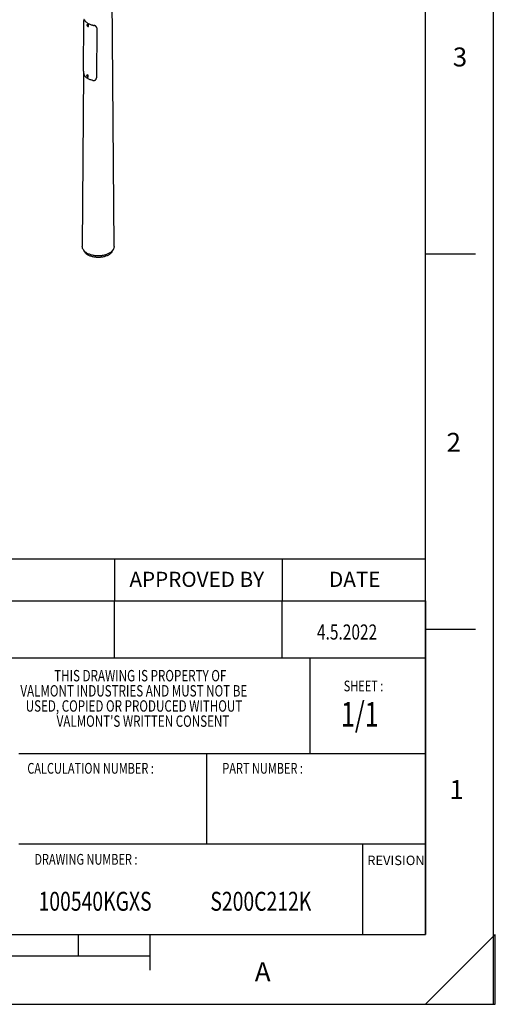
# Model space of a CAD drawing. Extents: x 11 to 14849, y -10 to 20976.
# Drawn here: x 11527 to 14849, y 1 to 6876 of the extents above; entities that cross this region are included whole.
import ezdxf
from ezdxf.enums import TextEntityAlignment as Align

# ---------------------------------------------------------------- set-up
doc = ezdxf.new("R2010")
doc.units = 0
doc.header["$LTSCALE"] = 50
doc.linetypes.add('SLD-CONTINUE', pattern=[0])
doc.layers.get('0').update_dxf_attribs({"linetype": 'CONTINUOUS'})
doc.layers.add('FORMAT', color=7, linetype='SLD-CONTINUE')
doc.styles.add('SLDTEXTSTYLE0', font='TXT', dxfattribs={"width": 0.75})

# ---------------------------------------------------------------- blocks, each defined once
blk = doc.blocks.new('BLOCK1')
at = {"color": 7, "linetype": 'SLD-CONTINUE'}
for p, q in [((-9545.9, 2506.6), (-195.9, 2506.6)), ((-2366.8, 2106.6), (-2366.8, 2506.6)), ((-1195.9, 2106.6), (-1195.9, 2506.6)), ((-195.9, 2506.6), (-195.9, 176.6)), ((-9545.9, 2106.6), (-195.9, 2106.6)), ((-1000.7, 1440.6), (-1000.7, 2106.6)), ((-3034.4, 1440.6), (-195.9, 1440.6)), ((-1723.9, 1440.6), (-1723.9, 808.6)), ((-3034.4, 808.6), (-195.9, 808.6)), ((-635.3, 808.6), (-635.3, 176.6)), ((-9545.9, 176.6), (-195.9, 176.6))]:
    blk.add_line(p, q, dxfattribs=at)
at = {"layer": 'FORMAT', "insert": (-601.9, 726.3), "char_height": 66.15, "attachment_point": 1, "style": 'SLDTEXTSTYLE0'}
blk.add_mtext('REVISION', dxfattribs=at)
at = {"layer": 'FORMAT', "color": 7, "style": 'SLDTEXTSTYLE0', "width": 0.75}
for tag, height, p in [('REV', 175, (-9347.5, 2130.4)), ('AUTOATTR19', 105.8, (-8899.5, 2201.8)), ('AUTOATTR17', 105.8, (-7825.2, 2201.8)), ('CREATE_A_LAYOUT', 105.8, (-5202.6, 2251.8)), ('AUTOATTR15', 105.8, (-2121.8, 2201.8)), ('AUTOATTR170', 105.8, (-953.2, 2201.8)), ('COPY_0', 79.4, (-2788.4, 1918.4)), ('SHEET', 75, (-766.2, 1850)), ('COPY_1', 79.4, (-3024.8, 1812.6)), ('COPY_2', 79.4, (-2987.4, 1706.8)), ('AUTOATTR1200', 172, (-786, 1573.7)), ('COPY_3', 79.4, (-2771.4, 1600.9)), ('AUTOATTR110', 125, (-7960.3, 1236.9)), ('CALCUL0', 75, (-2976.2, 1275.1)), ('PARTNUMBER', 75, (-1614.2, 1275.1)), ('AUTOATTR141', 125, (-6259.4, 916.5)), ('AUTOATTR500_0', 132.3, (-11634.8, 692.3)), ('AUTOATTR142', 125, (-6543.1, 694.4)), ('FINITION', 75, (-9474, 716.9)), ('DRAW', 75, (-2926.6, 639.6)), ('AUTOATTR220', 105.8, (-9474, 476.5)), ('AUTOATTR500_1', 132.3, (-11634.8, 339.5)), ('AUTOATTR7', 150, (-2967.4, 276.4)), ('AUTOATTR1', 150, (-1758, 276.4)), ('AUTOATTR300', 105.8, (-9474, 215.6)), ('AUTOATTR180', 105.8, (-5511.3, 217.4))]:
    blk.add_attdef(tag, text='', height=height, dxfattribs=at).set_placement(p, align=Align.BOTTOM_LEFT)
at = {"layer": 'FORMAT', "color": 7}
for tag in ['AUTOATTR2', 'AUTOATTR8', 'AUTOATTR23', 'AUTOATTR40', 'AUTOATTR143']:
    blk.add_attdef(tag, (0, 0), '', height=1, dxfattribs=at)
blk = doc.blocks.new('SW_TABLEANNOTATION_0')
at = {"layer": 'FORMAT', "color": 0}
for p, q in [((9350, 0), (0, 0)), ((7179.1, 0), (7179.1, -288.9)), ((8350, 0), (8350, -288.9)), ((9350, -288.9), (9350, 0)), ((0, -288.9), (9350, -288.9))]:
    blk.add_line(p, q, dxfattribs=at)
at = {"layer": 'FORMAT', "color": 0, "attachment_point": 1, "style": 'SLDTEXTSTYLE0'}
for s, insert, char_height in [('APPROVED BY', (7283, -87.1), 105.833), ('DATE', (8677.3, -87.1), 105.83)]:
    blk.add_mtext(s, dxfattribs=dict(at, insert=insert, char_height=char_height))

msp = doc.modelspace()

# ---------------------------------------------------------------- linework, layer by layer
at = {"color": 7, "linetype": 'SLD-CONTINUE'}
for p, q in [((12186.284024, 5291.51371), (12119.785042, 14256.912446)), ((11973.065428, 6516.927164), (11975.39289, 6870.016513)), ((12001.586721, 6842.639423), (11997.768344, 6840.435121)), ((11999.675236, 6838.315861), (11997.990738, 6837.940376)), ((11998.159378, 6835.484469), (11997.990738, 6837.940376)), ((12000.280699, 6836.709081), (11998.159378, 6835.484469)), ((12000.012517, 6833.404047), (11998.159378, 6835.484469)), ((12001.528376, 6836.23544), (11999.675236, 6838.315861)), ((12001.657588, 6834.353726), (12000.012517, 6833.404047)), ((12000.012517, 6833.404047), (12001.697016, 6833.779533)), ((12000.280699, 6836.709081), (12000.211723, 6837.713577)), ((12001.207268, 6835.66887), (12000.280699, 6836.709081)), ((12001.597352, 6835.230944), (12001.207268, 6835.66887)), ((12001.528376, 6836.23544), (12001.697016, 6833.779533)), ((12002.797049, 6831.791834), (12002.281866, 6831.586621)), ((12002.767938, 6831.774632), (12006.586314, 6833.978934)), ((12064.779771, 6818.414564), (12062.791925, 6469.231128)), ((11973.308272, 6507.889325), (11964.286059, 5291.51371)), ((11999.702391, 6490.439073), (11995.884014, 6488.234771)), ((11997.780195, 6486.120641), (11996.101842, 6485.731422)), ((11996.101842, 6485.731422), (11996.281194, 6483.270386)), ((11998.402515, 6484.494998), (11996.281194, 6483.270386)), ((11998.138899, 6481.198568), (11996.281194, 6483.270386)), ((11997.780195, 6486.120641), (11999.637899, 6484.048823)), ((11999.776712, 6482.144057), (11998.138899, 6481.198568)), ((11999.817251, 6481.587787), (11998.138899, 6481.198568)), ((11998.328617, 6485.50901), (11998.402515, 6484.494998)), ((11999.331367, 6483.459089), (11998.402515, 6484.494998)), ((11999.711797, 6483.034812), (11999.331367, 6483.459089)), ((11999.817251, 6481.587787), (11999.637899, 6484.048823)), ((12000.883608, 6479.574283), (12004.701984, 6481.778585)), ((11970.290871, 5270.447162), (11978.973322, 5255.835746)), ((12171.596761, 5255.835746), (12180.279212, 5270.447162)), ((14360.543773, 5242.094292), (14710.543773, 5242.094292)), ((14360.543773, 2621.719292), (14710.543773, 2621.719292)), ((14360.543773, 2621.719292), (14710.543773, 2621.719292)), ((14360.543773, 1.344292), (14710.543773, 1.344292))]:
    msp.add_line(p, q, dxfattribs=at)
at = {"color": 8, "linetype": 'SLD-CONTINUE', "flags": 128}
for points in [[(11980.513511, 6874.862927), (11979.910821, 6874.83209), (11979.53046, 6874.812629), (11979.150099, 6874.793169)], [(11997.774674, 6840.438757), (11997.87747, 6840.492844), (11998.668874, 6840.669253), (11999.578889, 6840.507143), (12000.540022, 6840.018538), (12001.480991, 6839.239673), (12002.332008, 6838.228316), (12003.029958, 6837.059472), (12003.523077, 6835.819831), (12003.774791, 6834.60133), (12003.766434, 6833.49434), (12003.498624, 6832.580962), (12002.991224, 6831.928936), (12002.797049, 6831.791834)], [(12046.084154, 6836.152961), (12046.120967, 6836.370748), (12046.15778, 6836.588535), (12046.216113, 6836.933623)], [(12064.894991, 6819.098076), (12064.887953, 6819.056326), (12064.851892, 6818.842401), (12064.779771, 6818.414564)], [(11995.929641, 6488.260167), (11996.099983, 6488.339557), (11996.912831, 6488.466268), (11997.834775, 6488.254654), (11998.797439, 6487.720412), (11999.729426, 6486.903163), (12000.561615, 6485.863519), (12001.232286, 6484.678585), (12001.691698, 6483.436243), (12001.90578, 6482.228632)], [(12062.791925, 6469.231128), (12062.833539, 6469.44479), (12062.875154, 6469.658452), (12062.917159, 6469.874122)]]:
    msp.add_lwpolyline(points, dxfattribs=at)
at = {"color": 7, "linetype": 'SLD-CONTINUE', "flags": 128}
for points in [[(12001.615955, 6831.883889), (12002.264645, 6832.205546), (12002.71722, 6832.823261), (12002.937013, 6833.686991), (12002.906219, 6834.726761), (12002.627332, 6835.858336), (12002.122946, 6836.990042), (12001.433924, 6838.030195), (12000.616085, 6838.894528), (11999.735687, 6839.513018), (11998.864053, 6839.835558), (11998.071799, 6839.836019), (11997.423108, 6839.514362), (11996.970534, 6838.896648), (11996.750741, 6838.032918), (11996.781535, 6836.993147), (11997.060422, 6835.861573), (11997.564808, 6834.729867), (11998.25383, 6833.689714), (11999.071669, 6832.82538), (11999.952067, 6832.206891), (12000.823701, 6831.88435), (12001.615955, 6831.883889)], [(12001.207268, 6835.66887), (12001.423229, 6835.445813), (12001.592915, 6835.295557)], [(12006.586314, 6833.978934), (12006.809601, 6834.133238), (12007.317001, 6834.785264), (12007.584811, 6835.698642), (12007.593168, 6836.805632), (12007.341453, 6838.024133), (12006.848335, 6839.263774), (12006.150385, 6840.432618), (12005.299368, 6841.443975), (12004.358399, 6842.22284), (12003.397265, 6842.711445), (12002.487251, 6842.873555), (12001.695847, 6842.697146), (12001.586721, 6842.639423)], [(12001.05888, 6482.184817), (12000.856625, 6483.297159), (12000.419666, 6484.438865), (11999.783403, 6485.51744), (11998.999381, 6486.445503), (11998.131119, 6487.14787), (11997.248957, 6487.567639), (11996.424363, 6487.670801), (11995.72414, 6487.449001), (11995.205016, 6486.920206), (11994.909049, 6486.127256), (11994.860214, 6485.134392), (11995.062469, 6484.02205), (11995.499428, 6482.880344), (11996.135691, 6481.801769), (11996.919712, 6480.873705), (11997.787974, 6480.171339), (11998.670136, 6479.75157), (11999.494731, 6479.648408), (12000.194954, 6479.870208), (12000.714077, 6480.399003), (12001.010045, 6481.191953), (12001.05888, 6482.184817)], [(11999.331367, 6483.459089), (11999.547772, 6483.237085), (11999.707319, 6483.096252)], [(12005.724157, 6484.432934), (12005.510075, 6485.640545), (12005.050662, 6486.882887), (12004.379991, 6488.067821), (12003.547802, 6489.107465), (12002.615816, 6489.924714), (12001.653152, 6490.458956), (12000.731208, 6490.67057), (11999.918359, 6490.543859), (11999.702391, 6490.439073)], [(12062.484494, 6466.130897), (12062.50492, 6466.235643), (12062.609894, 6466.773959)], [(12186.284024, 5291.51371), (12186.282263, 5290.785936), (12186.060051, 5287.161483), (12185.482992, 5283.550094), (12184.552937, 5279.963336), (12183.272864, 5276.412697), (12181.646873, 5272.909554), (12179.680173, 5269.465125), (12177.379064, 5266.090447), (12174.750917, 5262.796327), (12171.804151, 5259.59332), (12168.548205, 5256.491684), (12164.993509, 5253.501355), (12161.15145, 5250.631912), (12157.034334, 5247.892547), (12152.655352, 5245.292035), (12148.028528, 5242.838706), (12143.168686, 5240.540419), (12138.091391, 5238.404535), (12132.812909, 5236.437898), (12127.350148, 5234.646806), (12121.720607, 5233.036997), (12115.942318, 5231.613627), (12110.033792, 5230.381257), (12104.013956, 5229.343833), (12097.902091, 5228.50468), (12091.717778, 5227.866484), (12085.480826, 5227.431291), (12079.211213, 5227.200494), (12072.929024, 5227.174832), (12066.654382, 5227.354389), (12060.407386, 5227.738588), (12054.208048, 5228.3262), (12048.076226, 5229.115341), (12042.031562, 5230.103484), (12036.093419, 5231.287464), (12030.280819, 5232.663487), (12024.61238, 5234.227147), (12019.106262, 5235.973434), (12013.780101, 5237.896754), (12008.650959, 5239.990946), (12003.735266, 5242.249303), (11999.048768, 5244.664589), (11994.606478, 5247.229068), (11990.422626, 5249.934526), (11986.510614, 5252.772295), (11982.882973, 5255.733286), (11979.551324, 5258.808013), (11976.526339, 5261.986628), (11973.817707, 5265.258948), (11971.434106, 5268.61449), (11969.383171, 5272.042507), (11967.671472, 5275.532018), (11966.304491, 5279.071843), (11965.286608, 5282.650645), (11964.621083, 5286.256959), (11964.310048, 5289.879232), (11964.286059, 5291.51371)], [(12171.596761, 5255.835746), (12169.497658, 5252.613859), (12167.068777, 5249.460396), (12164.323498, 5246.394659), (12161.271285, 5243.427215), (12157.92266, 5240.568293), (12154.289166, 5237.827749), (12150.383328, 5235.21503), (12146.218611, 5232.739143), (12141.809371, 5230.408623), (12137.170808, 5228.231503), (12132.318912, 5226.215288), (12127.270409, 5224.366929), (12122.042701, 5222.692797), (12116.65381, 5221.198663), (12111.122312, 5219.889679), (12105.467275, 5218.770356), (12099.708194, 5217.844552), (12093.864922, 5217.11546), (12087.9576, 5216.585593), (12082.006594, 5216.256777), (12076.032418, 5216.130146), (12070.055664, 5216.206135), (12064.096938, 5216.484484), (12058.176779, 5216.964233), (12052.315596, 5217.643728), (12046.533594, 5218.520626), (12040.850704, 5219.591905), (12035.286516, 5220.853872), (12029.860211, 5222.302177), (12024.590495, 5223.931826), (12019.495533, 5225.737203), (12014.59289, 5227.712083), (12009.899465, 5229.849659), (12005.431438, 5232.142562), (12001.20421, 5234.582889), (11997.232354, 5237.162226), (11993.529563, 5239.871683), (11990.108599, 5242.701919), (11986.981256, 5245.643177), (11984.158315, 5248.68532), (11981.649506, 5251.817859), (11979.463478, 5255.029996), (11978.973322, 5255.835746)]]:
    msp.add_lwpolyline(points, dxfattribs=at)
at = {"color": 7, "linetype": 'SLD-CONTINUE'}
for centre, radius, start, end in [((12004.238732, 6838.392176), 4.075067, 189.7608986397, 221.9348389591), ((12002.357516, 6486.193364), 4.078461, 189.8222706905, 222.0993722044), ((12003.205557, 6483.878839), 2.57883, 305.4697923684, 12.4074798396)]:
    msp.add_arc(centre, radius, start, end, dxfattribs=at)
at = {"color": 8, "linetype": 'SLD-CONTINUE'}
msp.add_arc((11999.379949, 6481.675693), 2.585645, 305.9720106436, 12.3480387542, dxfattribs=at)
at = {"color": 7, "linetype": 'SLD-CONTINUE'}
for points, knots in [([(11979.150099, 6874.793169), (11978.869412, 6875.319049), (11978.308068, 6876.370753), (11977.579559, 6877.457651), (11976.957032, 6878.099943), (11976.452119, 6878.226128), (11976.069525, 6877.811755), (11975.788017, 6876.895438), (11975.593825, 6875.467821), (11975.443582, 6873.315349), (11975.411872, 6871.251824), (11975.39289, 6870.016513)], [0, 0, 0, 0, 0.1017146556, 0.2034184788, 0.3106945538, 0.4179693231, 0.5237123242, 0.629458852, 0.7355833156, 0.8417092237, 1, 1, 1, 1]), ([(11979.150099, 6874.793169), (11979.918778, 6873.411868), (11981.456136, 6870.649267), (11984.952404, 6865.963303), (11989.78458, 6860.818469), (11996.367247, 6855.421112), (12003.974109, 6850.49256), (12012.512377, 6846.100727), (12021.864385, 6842.299192), (12030.780148, 6839.507509), (12038.901528, 6837.486748), (12043.689945, 6836.597557), (12046.084154, 6836.152961)], [0, 0, 0, 0, 0.07645321659, 0.15290637352, 0.26860438613, 0.38430190119, 0.5, 0.61569809881, 0.73139561387, 0.84709362648, 0.92354678341, 1, 1, 1, 1]), ([(11997.794977, 6840.405391), (11997.704444, 6840.365884), (11997.366554, 6840.218435), (11996.961521, 6839.680356), (11996.625909, 6838.878691), (11996.51901, 6837.897145), (11996.638156, 6836.792472), (11996.98594, 6835.628525), (11997.536661, 6834.490554), (11998.254611, 6833.450666), (11999.098584, 6832.572646), (12000.025942, 6831.910806), (12000.951285, 6831.536832), (12001.676776, 6831.457483), (12002.057112, 6831.523468), (12002.170759, 6831.543185)], [0, 0, 0, 0, 0.02908655087, 0.1085582462, 0.18829219612, 0.27208064709, 0.35912260999, 0.4467682792, 0.53418094911, 0.62159105551, 0.7093474737, 0.79786486379, 0.88751381826, 0.96638835178, 1, 1, 1, 1]), ([(12001.069905, 6831.564348), (12001.119161, 6831.434362), (12001.384085, 6830.735218), (12002.201374, 6829.5841), (12003.417256, 6828.354426), (12004.755002, 6827.619826), (12006.026543, 6827.452831), (12007.092234, 6827.869277), (12007.816146, 6828.815316), (12008.109835, 6830.181567), (12007.917422, 6831.798575), (12007.435414, 6833.21924), (12006.946747, 6833.981527), (12006.791264, 6834.22407)], [0, 0, 0, 0, 0.0235799484, 0.1268272774, 0.2300826865, 0.333180013, 0.4361814141, 0.5392902155, 0.642551543, 0.745791348, 0.8488795942, 0.9519167495, 1, 1, 1, 1]), ([(12002.384224, 6831.636012), (12002.668129, 6831.155745), (12003.267173, 6830.142373), (12004.491271, 6828.961383), (12005.798534, 6828.261177), (12006.778581, 6828.032908), (12007.185061, 6828.210146), (12007.249675, 6828.23832)], [0, 0, 0, 0, 0.22051884896, 0.4652982772, 0.70969250493, 0.9538527779, 1, 1, 1, 1]), ([(12064.779771, 6818.414564), (12064.736548, 6819.250863), (12064.6501, 6820.923459), (12063.901606, 6823.448719), (12062.676807, 6825.913368), (12060.958922, 6828.258977), (12058.814751, 6830.382337), (12056.328374, 6832.24731), (12053.565764, 6833.796542), (12050.144312, 6835.256018), (12047.603191, 6835.817386), (12046.084154, 6836.152961)], [0, 0, 0, 0, 0.1017319549, 0.2034638, 0.3102998405, 0.417133781, 0.5237962285, 0.6304552397, 0.736454344, 0.8424570361, 1, 1, 1, 1]), ([(11973.065428, 6516.927164), (11973.064778, 6516.08003), (11973.063478, 6514.385762), (11973.130567, 6511.464872), (11973.265699, 6508.291274), (11973.497641, 6504.920806), (11973.840903, 6501.575801), (11974.308158, 6498.35701), (11974.917494, 6495.362003), (11975.615849, 6492.861262), (11976.366351, 6490.819898), (11976.890399, 6489.794017), (11977.152431, 6489.281058)], [0, 0, 0, 0, 0.0955874719, 0.1911748597, 0.2982932578, 0.4054095466, 0.5123601877, 0.6193071076, 0.7255678154, 0.8318318294, 0.9159130458, 1, 1, 1, 1]), ([(12038.231809, 6452.200832), (12035.437638, 6452.857015), (12029.117408, 6454.341258), (12019.822269, 6457.348098), (12010.490595, 6461.159796), (12001.965452, 6465.561147), (11994.346873, 6470.48247), (11987.726795, 6475.864011), (11982.906968, 6480.91195), (11979.446149, 6485.413356), (11977.917004, 6487.991824), (11977.152431, 6489.281058)], [0, 0, 0, 0, 0.0986378858, 0.2231123349, 0.3475862974, 0.4720608305, 0.5965353636, 0.7210093261, 0.8454837753, 0.9227418232, 1, 1, 1, 1]), ([(11995.954819, 6488.234503), (11995.784945, 6488.140661), (11995.379442, 6487.916652), (11994.958366, 6487.268753), (11994.688391, 6486.41232), (11994.644952, 6485.390703), (11994.831038, 6484.260254), (11995.24039, 6483.095443), (11995.843063, 6481.978691), (11996.601642, 6480.978969), (11997.473732, 6480.158193), (11998.417669, 6479.567061), (11999.342822, 6479.279709), (12000.207566, 6479.262181), (12000.669843, 6479.491997), (12000.892931, 6479.602903)], [0, 0, 0, 0, 0.053317654, 0.1272735901, 0.2026853986, 0.2821052124, 0.3638587498, 0.44571386, 0.5273760898, 0.6091403768, 0.6913165033, 0.7743298813, 0.8583967184, 0.931664518, 1, 1, 1, 1]), ([(11999.237866, 6479.362369), (11999.283841, 6479.241541), (11999.546256, 6478.551879), (12000.360049, 6477.409999), (12001.575815, 6476.180439), (12002.913729, 6475.445922), (12004.18472, 6475.278677), (12005.249583, 6475.694798), (12005.972647, 6476.640532), (12006.265939, 6478.006688), (12006.073475, 6479.623847), (12005.593719, 6481.041164), (12005.10788, 6481.800224), (12004.954856, 6482.039302)], [0, 0, 0, 0, 0.0219821285, 0.1254695801, 0.2289643456, 0.3323068639, 0.4355571226, 0.5389107263, 0.6424112344, 0.7458914406, 0.8492260955, 0.95251121, 1, 1, 1, 1]), ([(12000.541411, 6479.461556), (12000.825635, 6478.981335), (12001.425281, 6477.968181), (12002.649978, 6476.787426), (12003.957204, 6476.087301), (12004.936603, 6475.85879), (12005.342508, 6476.035728), (12005.406785, 6476.063747)], [0, 0, 0, 0, 0.2205939082, 0.4654011156, 0.7098384007, 0.9540513176, 1, 1, 1, 1]), ([(12038.231809, 6452.200832), (12039.570348, 6451.976204), (12042.247153, 6451.526993), (12046.2212, 6451.705758), (12050.000118, 6452.535075), (12053.450684, 6453.992929), (12056.457918, 6456.014793), (12058.97049, 6458.492293), (12060.889984, 6461.370034), (12062.424543, 6464.941471), (12062.656866, 6467.65415), (12062.791925, 6469.231128)], [0, 0, 0, 0, 0.108234483, 0.2164468771, 0.3239664943, 0.4314847815, 0.5365460051, 0.641612916, 0.7473755506, 0.8531403931, 1, 1, 1, 1])]:
    msp.add_open_spline(points, degree=3, knots=knots, dxfattribs=at)
at = {"layer": 'FORMAT'}
for p, q in [((14835.543773, 1.140194), (14835.543773, 20976.140194)), ((14360.543773, 489.548391), (14360.543773, 20476.140194)), ((510.543773, 489.548391), (14360.543773, 489.548391)), ((11935.543773, 489.548391), (11935.543773, 339.548391)), ((12435.543773, 489.548391), (12435.543773, 239.548391)), ((14848.954186, 489.550607), (14360.543773, 1.140194)), ((14848.954186, 1.140194), (14848.954186, 489.550607)), ((7529.325991, 339.548391), (12435.543773, 339.548391)), ((10.543773, 1.140194), (14835.543773, 1.140194)), ((14360.543773, 1.140194), (14848.954186, 1.140194))]:
    msp.add_line(p, q, dxfattribs=at)

# ---------------------------------------------------------------- block references
msp.add_blockref('SW_TABLEANNOTATION_0', (5010.546893, 3108.432365), dxfattribs=at)
ref = msp.add_blockref('BLOCK1', (14556.422528, 312.961124), dxfattribs=at)
ref.add_attrib('AUTOATTR7', '100540KGXS', dxfattribs={"color": 7, "height": 132.2916667, "style": 'SLDTEXTSTYLE0', "width": 0.75}).set_placement((11658.685702, 612.992558), align=Align.BOTTOM_LEFT)
ref.add_attrib('CALCUL0', 'CALCULATION NUMBER :', dxfattribs={"color": 7, "height": 75, "style": 'SLDTEXTSTYLE0', "width": 0.75}).set_placement((11580.202341, 1588.066909), align=Align.BOTTOM_LEFT)
ref.add_attrib('DRAW', 'DRAWING NUMBER :', dxfattribs={"color": 7, "height": 75, "style": 'SLDTEXTSTYLE0', "width": 0.75}).set_placement((11629.784908, 952.602364), align=Align.BOTTOM_LEFT)
ref.add_attrib('COPY_0', 'THIS DRAWING IS PROPERTY OF ', dxfattribs={"color": 7, "height": 79.375, "style": 'SLDTEXTSTYLE0', "width": 0.75}).set_placement((11767.982434, 2231.387503), align=Align.BOTTOM_LEFT)
ref.add_attrib('COPY_1', 'VALMONT INDUSTRIES AND MUST NOT BE ', dxfattribs={"color": 7, "height": 79.375, "style": 'SLDTEXTSTYLE0', "width": 0.75}).set_placement((11531.658167, 2125.554171), align=Align.BOTTOM_LEFT)
ref.add_attrib('COPY_2', 'USED, COPIED OR PRODUCED WITHOUT', dxfattribs={"color": 7, "height": 79.375, "style": 'SLDTEXTSTYLE0', "width": 0.75}).set_placement((11569.030559, 2019.720839), align=Align.BOTTOM_LEFT)
ref.add_attrib('COPY_3', "VALMONT'S WRITTEN CONSENT", dxfattribs={"color": 7, "height": 79.375, "style": 'SLDTEXTSTYLE0', "width": 0.75}).set_placement((11784.97828, 1913.887507), align=Align.BOTTOM_LEFT)
ref.add_attrib('PARTNUMBER', 'PART NUMBER : ', dxfattribs={"color": 7, "height": 75, "style": 'SLDTEXTSTYLE0', "width": 0.75}).set_placement((12942.2048, 1588.066909), align=Align.BOTTOM_LEFT)
ref.add_attrib('AUTOATTR1', 'S200C212K', dxfattribs={"color": 7, "height": 132.2916667, "style": 'SLDTEXTSTYLE0', "width": 0.75}).set_placement((12858.63336, 612.992558), align=Align.BOTTOM_LEFT)
ref.add_attrib('AUTOATTR1200', '1/1', dxfattribs={"color": 7, "height": 171.9791667, "style": 'SLDTEXTSTYLE0', "width": 0.75}).set_placement((13770.453716, 1886.620733), align=Align.BOTTOM_LEFT)
ref.add_attrib('AUTOATTR170', '4.5.2022', dxfattribs={"color": 7, "height": 105.8333333, "style": 'SLDTEXTSTYLE0', "width": 0.75}).set_placement((13603.207925, 2514.714576), align=Align.BOTTOM_LEFT)
ref.add_attrib('SHEET', 'SHEET :', dxfattribs={"color": 7, "height": 75, "style": 'SLDTEXTSTYLE0', "width": 0.75}).set_placement((13790.272447, 2162.934763), align=Align.BOTTOM_LEFT)

# ---------------------------------------------------------------- texts
at = {"layer": 'FORMAT', "char_height": 132.291667, "attachment_point": 1, "style": 'SLDTEXTSTYLE0'}
for s, insert in [('3', (14552.066644, 6682.118512)), ('2', (14508.584097, 3991.251334)), ('1', (14528.37266, 1566.948801)), ('A', (13169.297149, 295.000546)), ('A', (13169.297149, 295.000546))]:
    msp.add_mtext(s, dxfattribs=dict(at, insert=insert))

doc.saveas('drawing.dxf')
